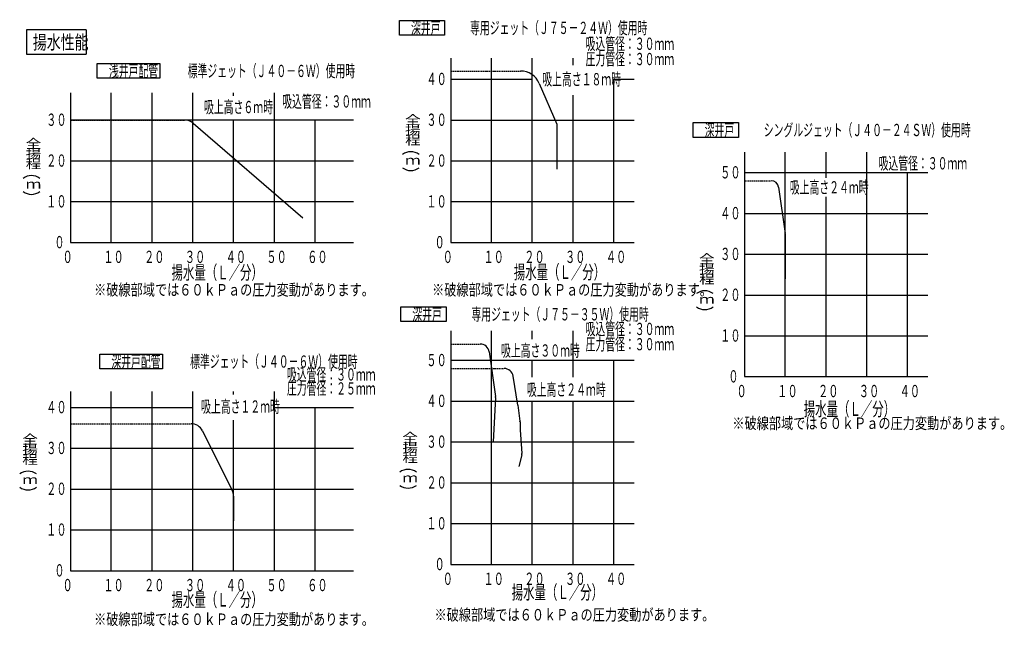
# Model space of a CAD drawing. Extents: x 29 to 416, y 43 to 280.
import ezdxf

# ---------------------------------------------------------------- set-up
doc = ezdxf.new("R2010")
doc.units = 0
doc.linetypes.add('DASHED', pattern=[0.75, 0.5, -0.25])
doc.layers.add('M0', color=3, linetype='CONTINUOUS')
doc.styles.get("Standard").update_dxf_attribs({"font": 'txt', "bigfont": 'BIGFONT'})

msp = doc.modelspace()

# ---------------------------------------------------------------- linework, layer by layer
at = {"layer": 'M0'}
for p, q in [((178.338691, 274.38886), (178.338693, 280.14886)), ((178.338693, 280.14886), (196.098692, 280.14886)), ((196.098692, 280.14886), (196.098691, 274.38886)), ((55.472849, 276.454271), (32.088442, 276.454271)), ((32.088442, 276.454271), (32.088442, 266.922342)), ((55.472849, 276.454271), (55.472849, 266.922342)), ((196.098691, 274.38886), (178.338691, 274.38886)), ((32.088442, 266.922342), (55.472849, 266.922342)), ((198.463421, 265.443631), (198.463421, 193.145197)), ((214.463421, 193.145197), (214.463421, 265.443631)), ((230.463421, 241.145197), (230.463421, 265.443631)), ((246.463421, 262.653991), (246.463421, 265.443631)), ((198.463421, 257.145197), (230.463421, 257.145197)), ((262.463421, 193.145197), (262.463421, 257.145197)), ((262.463421, 257.145197), (270.463421, 257.145197)), ((246.463421, 193.145197), (246.463421, 250.921073)), ((198.463421, 241.145197), (270.463421, 241.145197)), ((230.463421, 193.145197), (230.463421, 241.145197)), ((198.463421, 225.145197), (270.463421, 225.145197)), ((198.463421, 209.145197), (270.463421, 209.145197)), ((198.463421, 193.145197), (270.463421, 193.145197))]:
    msp.add_line(p, q, dxfattribs=at)
at = {"layer": 'M0', "color": 4}
for p, q in [((59.819186, 257.513196), (59.819188, 263.273196)), ((59.819188, 263.273196), (84.379191, 263.273196)), ((84.379191, 263.273196), (84.379189, 257.513196)), ((84.379189, 257.513196), (59.819186, 257.513196)), ((49.297242, 251.787028), (49.297242, 193.145197)), ((65.297242, 193.145197), (65.297242, 251.787028)), ((81.297242, 241.145197), (81.297242, 251.787028)), ((97.297242, 193.145197), (97.297242, 251.787028)), ((113.297242, 250.694043), (113.297242, 251.787028)), ((129.297242, 193.145197), (129.297242, 251.787028)), ((160.297242, 241.145197), (49.297242, 241.145197)), ((81.297242, 193.145197), (81.297242, 241.145197)), ((113.297242, 193.145197), (113.297242, 241.145197)), ((145.297242, 193.145197), (145.297242, 241.145197)), ((49.297242, 225.145197), (160.297242, 225.145197)), ((49.297242, 209.145197), (160.297242, 209.145197)), ((49.297242, 193.145197), (160.297242, 193.145197))]:
    msp.add_line(p, q, dxfattribs=at)
at = {"layer": 'M0', "color": 1, "linetype": 'DASHED'}
msp.add_line((198.463421, 260.345197), (225.873967, 260.345197), dxfattribs=at)
at = {"layer": 'M0', "color": 1}
for p, q in [((233.227128, 255.49655), (240.063421, 239.545197)), ((240.063422, 239.545195), (240.063422, 221.945197))]:
    msp.add_line(p, q, dxfattribs=at)
at = {"layer": 'M0', "color": 253, "linetype": 'DASHED'}
msp.add_line((49.297242, 241.145197), (94.103085, 241.145197), dxfattribs=at)
at = {"layer": 'M0', "color": 253}
msp.add_line((97.371973, 239.928631), (140.408352, 202.745197), dxfattribs=at)
at = {"layer": 'M0', "color": 6}
for p, q in [((293.577044, 234.359556), (293.577045, 240.119556)), ((293.577045, 240.119556), (311.337045, 240.119556)), ((311.337045, 240.119556), (311.337043, 234.359556)), ((311.337043, 234.359556), (293.577044, 234.359556)), ((313.725213, 228.539614), (313.725213, 140.539614)), ((329.725213, 140.539614), (329.725213, 228.539614)), ((345.725213, 218.439372), (345.725213, 228.539614)), ((361.725213, 188.539614), (361.725213, 228.539614)), ((313.725213, 220.539614), (385.725213, 220.539614)), ((377.725213, 188.539614), (377.725213, 220.539614)), ((345.725213, 188.539614), (345.725213, 211.053931)), ((313.725213, 204.539614), (385.725213, 204.539614)), ((313.725213, 188.539614), (385.725213, 188.539614)), ((345.725213, 140.539614), (345.725213, 188.539614)), ((361.725213, 140.539614), (361.725213, 188.539614)), ((377.725213, 140.539614), (377.725213, 188.539614)), ((313.725213, 172.539614), (385.725213, 172.539614)), ((313.725213, 156.539614), (385.725213, 156.539614)), ((313.725213, 140.539614), (385.725213, 140.539614))]:
    msp.add_line(p, q, dxfattribs=at)
at = {"layer": 'M0', "color": 5, "linetype": 'DASHED'}
msp.add_line((313.725213, 217.339614), (324.151898, 217.339614), dxfattribs=at)
at = {"layer": 'M0', "color": 5}
for p, q in [((327.121747, 214.763878), (329.705112, 196.680321)), ((329.725213, 196.397478), (329.725213, 178.939614))]:
    msp.add_line(p, q, dxfattribs=at)
at = {"layer": 'M0', "color": 114}
for p, q in [((178.870758, 162.112144), (178.870759, 167.872144)), ((178.870759, 167.872144), (196.630759, 167.872144)), ((196.630759, 167.872144), (196.630757, 162.112144)), ((196.630757, 162.112144), (178.870758, 162.112144)), ((198.463421, 158.525532), (198.463421, 66.937952)), ((214.463421, 66.937952), (214.463421, 158.525532)), ((230.463421, 155.268833), (230.463421, 158.525532)), ((246.463421, 140.273272), (246.463421, 158.525532)), ((198.463421, 146.937952), (270.463421, 146.937952)), ((230.463421, 140.273272), (230.463421, 146.937952)), ((262.463421, 66.937952), (262.463421, 146.937952)), ((198.463421, 130.937952), (270.463421, 130.937952)), ((230.463421, 66.937952), (230.463421, 130.937952)), ((246.463421, 66.937952), (246.463421, 130.937952)), ((101.065139, 119.308446), (112.768108, 95.935678)), ((198.463421, 114.937952), (270.463421, 114.937952)), ((198.463421, 98.937952), (270.463421, 98.937952)), ((113.297242, 93.697072), (113.297242, 84.308197)), ((198.463421, 82.937952), (270.463421, 82.937952)), ((198.463421, 66.937952), (270.463421, 66.937952))]:
    msp.add_line(p, q, dxfattribs=at)
at = {"layer": 'M0', "color": 2, "linetype": 'DASHED'}
msp.add_line((198.463421, 153.337952), (209.978052, 153.337952), dxfattribs=at)
at = {"layer": 'M0', "color": 2}
for p, q in [((60.774166, 143.592875), (60.774168, 149.352875)), ((60.774168, 149.352875), (85.33417, 149.352875)), ((85.33417, 149.352875), (85.334169, 143.592875)), ((213.54187, 150.247069), (216.047249, 132.709414)), ((85.334169, 143.592875), (60.774166, 143.592875)), ((49.297242, 134.770517), (49.297242, 64.46984)), ((65.297242, 64.46984), (65.297242, 134.770517)), ((81.297242, 112.46984), (81.297242, 134.770517)), ((97.297242, 64.46984), (97.297242, 134.770517)), ((113.297242, 133.513768), (113.297242, 134.770517)), ((129.297242, 64.46984), (129.297242, 134.770517)), ((216.063094, 132.364968), (215.191744, 114.937952)), ((49.297242, 128.46984), (97.297242, 128.46984)), ((129.297242, 128.46984), (160.297242, 128.46984)), ((145.297242, 64.46984), (145.297242, 128.46984)), ((113.297242, 64.46984), (113.297242, 123.452269)), ((49.297242, 112.46984), (160.297242, 112.46984)), ((81.297242, 64.46984), (81.297242, 112.46984)), ((49.297242, 96.46984), (160.297242, 96.46984)), ((49.297242, 80.46984), (160.297242, 80.46984)), ((49.297242, 64.46984), (160.297242, 64.46984))]:
    msp.add_line(p, q, dxfattribs=at)
at = {"layer": 'M0', "color": 74, "linetype": 'DASHED'}
msp.add_line((198.463421, 143.737952), (219.413764, 143.737952), dxfattribs=at)
at = {"layer": 'M0', "color": 74}
for p, q in [((224.863422, 129.337953), (222.964782, 140.729788)), ((224.863422, 129.337953), (225.649522, 123.049151)), ((225.663422, 122.825889), (225.663422, 119.812823)), ((225.669639, 119.663341), (226.438675, 110.43491)), ((226.391149, 109.848864), (225.263421, 105.337952))]:
    msp.add_line(p, q, dxfattribs=at)
at = {"layer": 'M0', "color": 114, "linetype": 'DASHED'}
msp.add_line((49.297242, 122.06984), (96.594273, 122.06984), dxfattribs=at)
at = {"layer": 'M0', "color": 1}
msp.add_arc((225.873967, 252.345197), 8, 23.198587, 90, dxfattribs=at)
at = {"layer": 'M0', "color": 253}
msp.add_arc((94.103085, 236.145197), 5, 49.172983, 90, dxfattribs=at)
at = {"layer": 'M0'}
for centre, radius, start, end in [((182.811481, 223.344904), 5.376, 52.58592, 127.41408), ((182.811481, 226.718875), 5.376, 232.58592, 307.41408), ((227.463422, 119.812823), 1.8, 180, 184.763642)]:
    msp.add_arc(centre, radius, start, end, dxfattribs=at)
at = {"layer": 'M0', "color": 4}
for centre, start, end in [((33.963294, 214.002868), 52.58592, 127.41408), ((33.963294, 217.376839), 232.58592, 307.41408)]:
    msp.add_arc(centre, 5.376, start, end, dxfattribs=at)
at = {"layer": 'M0', "color": 5}
for centre, radius, start, end in [((324.151898, 214.339614), 3, 8.130102, 90), ((327.725213, 196.397478), 2, 0, 8.130102)]:
    msp.add_arc(centre, radius, start, end, dxfattribs=at)
at = {"layer": 'M0', "color": 6}
for centre, start, end in [((298.16939, 168.818113), 52.58592, 127.41408), ((298.16939, 172.192083), 232.58592, 307.41408)]:
    msp.add_arc(centre, 5.376, start, end, dxfattribs=at)
at = {"layer": 'M0', "color": 2}
for centre, radius, start, end in [((209.978052, 149.737952), 3.6, 8.130102, 90), ((214.26534, 132.454855), 1.8, 357.137595, 368.130102), ((32.633819, 98.113386), 5.376, 52.58592, 127.41408), ((32.633819, 101.487356), 5.376, 232.58592, 307.41408)]:
    msp.add_arc(centre, radius, start, end, dxfattribs=at)
at = {"layer": 'M0', "color": 74}
for centre, radius, start, end in [((219.413764, 140.137952), 3.6, 9.462322, 90), ((223.863422, 122.825889), 1.8, 0, 7.125016), ((227.463422, 119.812823), 1.8, 180, 184.763642), ((224.644893, 110.285428), 1.8, 345.963757, 364.763642)]:
    msp.add_arc(centre, radius, start, end, dxfattribs=at)
at = {"layer": 'M0', "color": 114}
for centre, radius, start, end in [((96.594273, 117.06984), 5, 26.597568, 90), ((181.742822, 98.82121), 5.376, 52.58592, 127.41408), ((181.742822, 102.19518), 5.376, 232.58592, 307.41408), ((108.297242, 93.697072), 5, 0, 26.597568), ((116.177242, 84.308197), 2.88, 180, 189.462333)]:
    msp.add_arc(centre, radius, start, end, dxfattribs=at)

# ---------------------------------------------------------------- texts
at = {"layer": 'M0'}
for s, height, width, p in [('\u3000深井戸\u3000\u3000\u3000専用ジェット（Ｊ７５－２４Ｗ）使用時', 4.8, 0.590278, (179.002025, 274.86886)), ('揚水性能', 5.4, 0.740741, (34.530191, 268.936946)), ('吸込管径：３０ｍｍ', 4.8, 0.590278, (251.378555, 268.647417)), ('圧力管径：３０ｍｍ', 4.8, 0.590278, (251.378555, 262.653993)), ('４０', 4.8, 0.611111, (188.943221, 254.865167)), ('吸上高さ１８ｍ時', 4.8, 0.590278, (234.394988, 254.745195)), ('全', 3.584, 1.25, (180.571474, 239.413167)), ('３０', 4.8, 0.611111, (188.943221, 238.865163)), ('揚', 3.584, 1.25, (180.571474, 235.470767)), ('程', 3.584, 1.25, (180.571474, 231.528368)), ('ｍ', 3.584, 1.25, (180.571474, 223.643568)), ('２０', 4.8, 0.611111, (188.943221, 222.865167)), ('１０', 4.8, 0.611111, (188.943221, 206.865163)), ('０', 4.8, 0.611111, (192.143217, 190.865164)), ('０', 4.8, 0.611111, (195.343214, 185.103156)), ('１０', 4.8, 0.611111, (211.343214, 185.103156)), ('２０', 4.8, 0.611111, (227.343214, 185.103156)), ('３０', 4.8, 0.611111, (243.34323, 185.103156)), ('４０', 4.8, 0.611111, (259.343231, 185.103156)), ('揚水量（Ｌ／分）', 5.376, 0.611111, (223.226379, 178.85046)), ('※破線部域では６０ｋＰａの圧力変動があります。', 4.5, 0.777778, (191.167286, 172.346731))]:
    msp.add_text(s, height=height, dxfattribs=dict(at, width=width)).set_placement(p)
at = {"layer": 'M0', "color": 4}
for s, height, width, p in [('\u3000浅井戸配管\u3000\u3000\u3000標準ジェット（Ｊ４０－６Ｗ）使用時', 4.8, 0.590278, (60.48252, 257.993196)), ('吸込管径：３０ｍｍ', 4.8, 0.590278, (132.365506, 246.029779)), ('吸上高さ６ｍ時', 4.8, 0.590278, (101.680575, 243.838594)), ('３０', 4.8, 0.611111, (39.777041, 238.865164)), ('全', 3.584, 1.25, (31.723295, 230.071133)), ('揚', 3.584, 1.25, (31.723295, 226.128733)), ('程', 3.584, 1.25, (31.723295, 222.186333)), ('２０', 4.8, 0.611111, (39.777041, 222.865163)), ('ｍ', 3.584, 1.25, (31.723295, 214.301533)), ('１０', 4.8, 0.611111, (39.777041, 206.865169)), ('０', 4.8, 0.611111, (42.977037, 190.865161)), ('０', 4.8, 0.611111, (46.177034, 185.103153)), ('１０', 4.8, 0.611111, (62.177034, 185.103153)), ('２０', 4.8, 0.611111, (78.177034, 185.103153)), ('３０', 4.8, 0.611111, (94.177042, 185.103153)), ('４０', 4.8, 0.611111, (110.177042, 185.103153)), ('５０', 4.8, 0.611111, (126.177033, 185.103153)), ('６０', 4.8, 0.611111, (142.177033, 185.103153)), ('揚水量（Ｌ／分）', 5.376, 0.611111, (88.926898, 178.69606)), ('※破線部域では６０ｋＰａの圧力変動があります。', 4.5, 0.777778, (58.547241, 172.346733))]:
    msp.add_text(s, height=height, dxfattribs=dict(at, width=width)).set_placement(p)
at = {"layer": 'M0', "color": 6}
for s, height, width, p in [('\u3000深井戸\u3000\u3000\u3000シングルジェット（Ｊ４０－２４ＳＷ）使用時', 4.8, 0.590278, (294.240377, 234.839556)), ('吸込管径：３０ｍｍ', 4.8, 0.590278, (366.330824, 221.789259)), ('５０', 4.8, 0.611111, (304.205008, 218.259585)), ('吸上高さ２４ｍ時', 4.8, 0.590278, (331.508546, 212.363878)), ('４０', 4.8, 0.611111, (304.205008, 202.259585)), ('３０', 4.8, 0.611111, (304.205008, 186.259581)), ('全', 3.584, 1.25, (295.929392, 184.886381)), ('揚', 3.584, 1.25, (295.929392, 180.943981)), ('程', 3.584, 1.25, (295.929392, 177.001581)), ('２０', 4.8, 0.611111, (304.205008, 170.259579)), ('ｍ', 3.584, 1.25, (295.929392, 169.116781)), ('１０', 4.8, 0.611111, (304.205008, 154.259587)), ('０', 4.8, 0.611111, (307.405005, 138.259581)), ('０', 4.8, 0.611111, (310.605018, 132.497572)), ('１０', 4.8, 0.611111, (326.605018, 132.497572)), ('２０', 4.8, 0.611111, (342.604987, 132.497572)), ('３０', 4.8, 0.611111, (358.605018, 132.497572)), ('４０', 4.8, 0.611111, (374.605019, 132.497572)), ('揚水量（Ｌ／分）', 5.376, 0.611111, (336.990556, 125.174505)), ('※破線部域では６０ｋＰａの圧力変動があります。', 4.5, 0.777778, (308.975213, 120.029883))]:
    msp.add_text(s, height=height, dxfattribs=dict(at, width=width)).set_placement(p)
at = {"layer": 'M0', "color": 114}
for s, height, width, p in [('\u3000深井戸\u3000\u3000\u3000専用ジェット（Ｊ７５－３５Ｗ）使用時', 4.8, 0.590278, (179.534091, 162.592144)), ('吸込管径：３０ｍｍ', 4.8, 0.590278, (251.378555, 156.861129)), ('圧力管径：３０ｍｍ', 4.8, 0.590278, (251.378555, 150.867705)), ('吸上高さ３０ｍ時', 4.8, 0.590278, (218.204316, 148.394399)), ('５０', 4.8, 0.611111, (188.943221, 144.657923)), ('吸上高さ２４ｍ時', 4.8, 0.590278, (228.347354, 133.067184)), ('４０', 4.8, 0.611111, (188.943221, 128.657923)), ('全', 3.584, 1.25, (179.502825, 114.889471)), ('３０', 4.8, 0.611111, (188.943221, 112.657923)), ('揚', 3.584, 1.25, (179.502825, 110.947071)), ('程', 3.584, 1.25, (179.502825, 107.004671)), ('ｍ', 3.584, 1.25, (179.502825, 99.119871)), ('２０', 4.8, 0.611111, (188.943221, 96.657923)), ('１０', 4.8, 0.611111, (188.943221, 80.657923)), ('０', 4.8, 0.611111, (192.143217, 64.657923)), ('０', 4.8, 0.611111, (195.343222, 58.895914)), ('１０', 4.8, 0.611111, (211.343222, 58.895914)), ('２０', 4.8, 0.611111, (227.343207, 58.895914)), ('３０', 4.8, 0.611111, (243.343222, 58.895914)), ('４０', 4.8, 0.611111, (259.343222, 58.895914)), ('揚水量（Ｌ／分）', 5.376, 0.611111, (222.398838, 53.31949)), ('※破線部域では６０ｋＰａの圧力変動があります。', 4.5, 0.777778, (192.11343, 44.951525))]:
    msp.add_text(s, height=height, dxfattribs=dict(at, width=width)).set_placement(p)
at = {"layer": 'M0', "color": 2}
for s, height, width, p in [('\u3000深井戸配管\u3000\u3000\u3000標準ジェット（Ｊ４０－６Ｗ）使用時', 4.8, 0.590278, (61.4375, 144.072875)), ('吸込管径：３０ｍｍ', 4.8, 0.590278, (134.212375, 139.007194)), ('圧力管径：２５ｍｍ', 4.8, 0.590278, (134.212375, 133.51377)), ('吸上高さ１２ｍ時', 4.8, 0.590278, (100.52552, 126.426959)), ('４０', 4.8, 0.611111, (39.777041, 126.189811)), ('全', 3.584, 1.25, (30.393805, 114.181658)), ('揚', 3.584, 1.25, (30.393805, 110.239259)), ('３０', 4.8, 0.611111, (39.777041, 110.189811)), ('程', 3.584, 1.25, (30.393805, 106.296859)), ('ｍ', 3.584, 1.25, (30.393805, 98.412059)), ('２０', 4.8, 0.611111, (39.777041, 94.189809)), ('１０', 4.8, 0.611111, (39.777041, 78.189809)), ('０', 4.8, 0.611111, (42.977038, 62.189809)), ('０', 4.8, 0.611111, (46.177035, 56.4278)), ('１０', 4.8, 0.611111, (62.177035, 56.4278)), ('２０', 4.8, 0.611111, (78.177035, 56.4278)), ('３０', 4.8, 0.611111, (94.177043, 56.4278)), ('４０', 4.8, 0.611111, (110.177043, 56.4278)), ('５０', 4.8, 0.611111, (126.177035, 56.4278)), ('６０', 4.8, 0.611111, (142.177039, 56.4278)), ('揚水量（Ｌ／分）', 5.376, 0.611111, (88.926899, 50.394792)), ('※破線部域では６０ｋＰａの圧力変動があります。', 4.5, 0.777778, (58.547242, 43.192632))]:
    msp.add_text(s, height=height, dxfattribs=dict(at, width=width)).set_placement(p)

doc.saveas('drawing.dxf')
